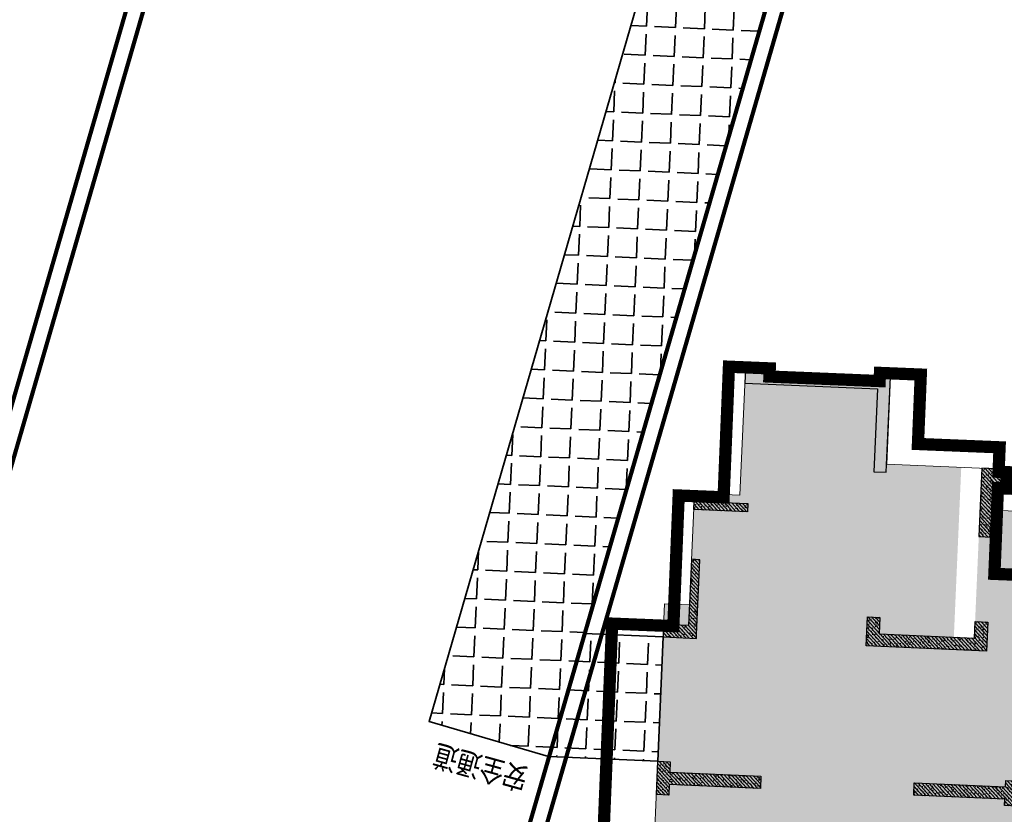
# Model space of a CAD drawing. Units: millimetres. Extents: x 922163 to 1899697872, y -2508506158 to 7170295.
# Drawn here: x 1005105 to 1028841, y 256746 to 275900 of the extents above; entities that cross this region are included whole.
import ezdxf

# ---------------------------------------------------------------- set-up
doc = ezdxf.new("R2010")
doc.units = ezdxf.units.MM
doc.header["$LTSCALE"] = 1000
doc.layers.get('0').update_dxf_attribs({"lineweight": 18})
for name, color, linetype, lineweight in [('A-Roof', 131, 'Continuous', 18), ('XR02-1号楼1F$0$GC-WAL-填充', 8, 'Continuous', 13), ('XR02-1号楼1F$0$GC-WAL-实线', 3, 'Continuous', 30), ('XR02-1号楼B1F$0$GC-WAL-填充', 8, 'Continuous', 13), ('XR02-1号楼B1F$0$GC-WAL-实线', 3, 'Continuous', 30), ('XR03-车库$0$GC-SLA-填充&边线', 8, 'Continuous', 9), ('临建', 7, 'Continuous', 18), ('塔吊', 6, 'Continuous', 18), ('文字', 6, 'Continuous', 13)]:
    doc.layers.add(name, color=color, linetype=linetype, lineweight=lineweight)
doc.styles.add('黑体', font='txt')
pattern_1 = [(87.50385, (0, 0), (-697.83723, 30.4213), [508, -190.5]), (177.50385, (0, 0), (-30.4213, -697.83723), [508, -190.5])]
pattern_2 = [(45, (0, 0), (-44.194174, 44.194174), []), (50, (0, 0), (-46.587428, 173.86665), [18.75, -206.25]), (355, (0, 0), (66.815046, 179.16768), [15, -165]), (100.4514, (14.94, -1.3), (-196.60418, 109.4157), [15.93505, -175.28553]), (46.1842, (0, 50), (-52.370235, 264.87234), [28.125, -309.375]), (96.6356, (22.23, 46.55), (-283.33025, 183.38545), [23.90257, -262.92825]), (351.1842, (0, 50), (233.66549, 243.52965), [22.5, -247.5]), (21, (25, 37.5), (43.54594, 174.65323), [18.75, -206.25]), (326, (25, 37.5), (145.29997, 124.31101), [15, -165]), (71.4514, (37.44, 29.11), (-118.90811, 191.012725), [15.93505, -175.28553]), (37.5, (0, 0), (3.039964, 83.2234635), [0.01, -163, 0.01, -167.5, 0.01, -165.625]), (7.5, (0, 0), (65.767384, 98.602928), [0.01, -95.5, 0.01, -159.25, 0.01, -63.125]), (327.5, (-55.75, 0), (133.455609, -5.638718), [0.01, -62.5, 0.01, -195, 0.01, -258.75]), (317.5, (-80.75, 0), (145.796542, 25.026246), [0.01, -81.25, 0.01, -129.5, 0.01, -183.75])]
pattern_3 = [(45, (0, 0), (-44.194174, 44.194174), []), (50, (0, 0), (-46.587428, 173.86665), [18.75, -206.25]), (355, (0, 0), (66.815046, 179.16768), [15, -165]), (100.4514, (14.94, -1.3), (-196.60418, 109.4157), [15.93505, -175.28553]), (46.1842, (0, 50), (-52.370235, 264.87234), [28.125, -309.375]), (96.6356, (22.23, 46.55), (-283.33025, 183.38545), [23.90257, -262.92825]), (351.1842, (0, 50), (233.66549, 243.52965), [22.5, -247.5]), (21, (25, 37.5), (43.54594, 174.65323), [18.75, -206.25]), (326, (25, 37.5), (145.29997, 124.31101), [15, -165]), (71.4514, (37.44, 29.11), (-118.90811, 191.012725), [15.93505, -175.28553]), (37.5, (0, 0), (3.039964, 83.2234635), [0.01, -163, 0.01, -167.5, 0.01, -165.625]), (7.5, (0, 0), (65.767384, 98.602928), [0.01, -95.5, 0.01, -159.25, 0.01, -63.125]), (327.5, (-55.75, 0), (133.455609, -5.638718), [0.01, -62.5, 0.01, -195, 0.01, -258.75]), (317.5, (-80.75, 0), (145.796542, 25.026246), [0.01, -81.25, 0.01, -129.5, 0.01, -183.75])]
pattern_4 = [(45, (0, 0), (-44.194174, 44.194174), []), (50, (0, 0), (-46.587428, 173.86665), [18.75, -206.25]), (355, (0, 0), (66.815046, 179.16768), [15, -165]), (100.4514, (14.94, -1.3), (-196.60418, 109.4157), [15.93505, -175.28553]), (46.1842, (0, 50), (-52.370235, 264.87234), [28.125, -309.375]), (96.6356, (22.23, 46.55), (-283.33025, 183.38545), [23.90257, -262.92825]), (351.1842, (0, 50), (233.66549, 243.52965), [22.5, -247.5]), (21, (25, 37.5), (43.54594, 174.65323), [18.75, -206.25]), (326, (25, 37.5), (145.29997, 124.31101), [15, -165]), (71.4514, (37.44, 29.11), (-118.90811, 191.012725), [15.93505, -175.28553]), (37.5, (0, 0), (3.039964, 83.2234635), [0.01, -163, 0.01, -167.5, 0.01, -165.625]), (7.5, (0, 0), (65.767384, 98.602928), [0.01, -95.5, 0.01, -159.25, 0.01, -63.125]), (327.5, (-55.75, 0), (133.455609, -5.638718), [0.01, -62.5, 0.01, -195, 0.01, -258.75]), (317.5, (-80.75, 0), (145.796542, 25.026246), [0.01, -81.25, 0.01, -129.5, 0.01, -183.75])]
pattern_5 = [(45, (0, 0), (-44.194174, 44.194174), []), (50, (0, 0), (-46.587428, 173.86665), [18.75, -206.25]), (355, (0, 0), (66.815046, 179.16768), [15, -165]), (100.4514, (14.94, -1.3), (-196.60418, 109.4157), [15.93505, -175.28553]), (46.1842, (0, 50), (-52.370235, 264.87234), [28.125, -309.375]), (96.6356, (22.23, 46.55), (-283.33025, 183.38545), [23.90257, -262.92825]), (351.1842, (0, 50), (233.66549, 243.52965), [22.5, -247.5]), (21, (25, 37.5), (43.54594, 174.65323), [18.75, -206.25]), (326, (25, 37.5), (145.29997, 124.31101), [15, -165]), (71.4514, (37.44, 29.11), (-118.90811, 191.012725), [15.93505, -175.28553]), (37.5, (0, 0), (3.039964, 83.2234635), [0.01, -163, 0.01, -167.5, 0.01, -165.625]), (7.5, (0, 0), (65.767384, 98.602928), [0.01, -95.5, 0.01, -159.25, 0.01, -63.125]), (327.5, (-55.75, 0), (133.455609, -5.638718), [0.01, -62.5, 0.01, -195, 0.01, -258.75]), (317.5, (-80.75, 0), (145.796542, 25.026246), [0.01, -81.25, 0.01, -129.5, 0.01, -183.75])]

# ---------------------------------------------------------------- blocks, each defined once
blk = doc.blocks.new('*X782')
at = {"layer": 'XR02-1号楼B1F$0$GC-WAL-填充', "linetype": 'Continuous'}
for p, q in [((637407, 71859), (637418, 71870)), ((637407, 71770), (637506, 71870)), ((637407, 71682), (637595, 71870)), ((637407, 71593), (637683, 71870)), ((637407, 71505), (637707, 71805)), ((637407, 71729), (637421, 71744)), ((637407, 71723), (637424, 71721)), ((637407, 71417), (637707, 71717)), ((637411, 71746), (637423, 71761)), ((637411, 71746), (637426, 71745)), ((637424, 71720), (637421, 71744)), ((637426, 71745), (637423, 71760)), ((637429, 71828), (637429, 71828)), ((637443, 71695), (637443, 71695)), ((637457, 71755), (637457, 71755)), ((637461, 71845), (637461, 71845)), ((637482, 71795), (637482, 71795)), ((637491, 71697), (637509, 71704)), ((637491, 71697), (637504, 71689)), ((637494, 71687), (637494, 71687)), ((637497, 71771), (637497, 71771)), ((637500, 71854), (637500, 71854)), ((637504, 71688), (637509, 71703)), ((637513, 71695), (637513, 71695)), ((637523, 71854), (637523, 71854)), ((637529, 71775), (637529, 71775)), ((637552, 71768), (637552, 71768)), ((637563, 71822), (637563, 71822)), ((637564, 71870), (637565, 71870)), ((637565, 71870), (637565, 71870)), ((637589, 71720), (637589, 71720)), ((637590, 71731), (637602, 71745)), ((637590, 71731), (637605, 71729)), ((637605, 71729), (637603, 71745)), ((637615, 71789), (637615, 71789)), ((637618, 71866), (637618, 71866)), ((637622, 71705), (637622, 71705)), ((637625, 71788), (637625, 71788)), ((637644, 71690), (637644, 71690)), ((637646, 71690), (637646, 71690)), ((637669, 71683), (637688, 71703)), ((637669, 71683), (637691, 71679)), ((637675, 71800), (637675, 71800)), ((637691, 71679), (637688, 71703)), ((637696, 71817), (637696, 71817)), ((637701, 71778), (637707, 71780)), ((637701, 71778), (637707, 71774)), ((637407, 71328), (637707, 71628)), ((637407, 71240), (637707, 71540)), ((637407, 71151), (637707, 71451)), ((637421, 71570), (637421, 71570)), ((637430, 71516), (637448, 71522)), ((637430, 71516), (637443, 71507)), ((637435, 71439), (637454, 71460)), ((637443, 71507), (637448, 71522)), ((637446, 71558), (637458, 71573)), ((637446, 71558), (637461, 71557)), ((637457, 71436), (637454, 71459)), ((637461, 71557), (637458, 71572)), ((637464, 71568), (637464, 71568)), ((637486, 71669), (637486, 71669)), ((637488, 71521), (637488, 71521)), ((637491, 71604), (637491, 71604)), ((637513, 71493), (637513, 71493)), ((637517, 71534), (637517, 71534)), ((637528, 71459), (637528, 71459)), ((637539, 71608), (637539, 71608)), ((637575, 71501), (637575, 71501)), ((637578, 71591), (637578, 71591)), ((637598, 71562), (637598, 71562)), ((637613, 71455), (637613, 71455)), ((637616, 71539), (637616, 71539)), ((637619, 71622), (637619, 71622)), ((637625, 71543), (637637, 71557)), ((637625, 71543), (637640, 71541)), ((637640, 71541), (637637, 71557)), ((637641, 71596), (637658, 71603)), ((637641, 71599), (637641, 71599)), ((637641, 71596), (637653, 71588)), ((637650, 71528), (637650, 71528)), ((637653, 71588), (637658, 71603)), ((637670, 71513), (637670, 71513)), ((637674, 71484), (637674, 71484)), ((637685, 71633), (637685, 71633)), ((637414, 71070), (637707, 71363)), ((637415, 71441), (637415, 71441)), ((637419, 71279), (637419, 71279)), ((637435, 71439), (637457, 71436)), ((637442, 71379), (637442, 71379)), ((637444, 71304), (637444, 71304)), ((637447, 71394), (637447, 71394)), ((637473, 71217), (637473, 71217)), ((637479, 71271), (637479, 71271)), ((637480, 71370), (637493, 71385)), ((637480, 71370), (637495, 71369)), ((637482, 71355), (637482, 71355)), ((637485, 71438), (637485, 71438)), ((637495, 71369), (637493, 71384)), ((637499, 71307), (637499, 71307)), ((637502, 71070), (637707, 71275)), ((637510, 71402), (637510, 71402)), ((637519, 71234), (637536, 71240)), ((637519, 71234), (637531, 71225)), ((637531, 71225), (637536, 71240)), ((637538, 71316), (637538, 71316)), ((637538, 71291), (637538, 71291)), ((637548, 71435), (637548, 71435)), ((637552, 71274), (637552, 71274)), ((637580, 71415), (637597, 71422)), ((637580, 71415), (637592, 71407)), ((637588, 71404), (637588, 71404)), ((637590, 71070), (637790, 71270)), ((637592, 71406), (637597, 71421)), ((637604, 71415), (637604, 71415)), ((637607, 71289), (637607, 71289)), ((637610, 71372), (637610, 71372)), ((637631, 71238), (637631, 71238)), ((637633, 71302), (637633, 71302)), ((637660, 71355), (637672, 71369)), ((637660, 71355), (637675, 71353)), ((637675, 71353), (637672, 71369)), ((637679, 71070), (637879, 71270)), ((637681, 71429), (637681, 71429)), ((637684, 71316), (637684, 71316)), ((637686, 71268), (637686, 71268)), ((637693, 71246), (637693, 71246)), ((637696, 71337), (637696, 71337)), ((637702, 71398), (637707, 71403)), ((637702, 71398), (637707, 71397)), ((637730, 71222), (637730, 71222)), ((637767, 71070), (637967, 71270)), ((637788, 71259), (637788, 71259)), ((637819, 71262), (637819, 71262)), ((637855, 71070), (638055, 71270)), ((637860, 71240), (637860, 71240)), ((637878, 71214), (637896, 71220)), ((637878, 71214), (637891, 71205)), ((637891, 71205), (637896, 71220)), ((637944, 71070), (638144, 71270)), ((637952, 71257), (637952, 71257)), ((637965, 71217), (637965, 71217)), ((637988, 71258), (637988, 71258)), ((638032, 71070), (638232, 71270)), ((638086, 71251), (638086, 71251)), ((638111, 71242), (638111, 71242)), ((638121, 71070), (638321, 71270)), ((638195, 71223), (638195, 71223)), ((638209, 71070), (638409, 71270)), ((638219, 71245), (638219, 71245)), ((638242, 71210), (638242, 71210)), ((638257, 71267), (638257, 71267)), ((638258, 71231), (638258, 71231)), ((638297, 71070), (638497, 71270)), ((638317, 71212), (638317, 71212)), ((638352, 71243), (638352, 71243)), ((638353, 71240), (638353, 71240)), ((638370, 71227), (638370, 71227)), ((638386, 71070), (638586, 71270)), ((638434, 71268), (638434, 71268)), ((638454, 71270), (638460, 71266)), ((638460, 71266), (638461, 71270)), ((638462, 71237), (638462, 71237)), ((638474, 71070), (638674, 71270)), ((638486, 71234), (638486, 71234)), ((638496, 71243), (638496, 71243)), ((638510, 71264), (638510, 71264)), ((638563, 71070), (638763, 71270)), ((638567, 71262), (638567, 71262)), ((638608, 71262), (638608, 71262)), ((638620, 71228), (638620, 71228)), ((638626, 71262), (638626, 71262)), ((638651, 71070), (638851, 71270)), ((638700, 71256), (638700, 71256)), ((638736, 71260), (638744, 71270)), ((638736, 71260), (638751, 71259)), ((638739, 71070), (638939, 71270)), ((638751, 71259), (638749, 71270)), ((638753, 71223), (638753, 71223)), ((638760, 71207), (638760, 71207)), ((638769, 71232), (638788, 71253)), ((638769, 71232), (638791, 71229)), ((638791, 71229), (638789, 71252)), ((638807, 71254), (638824, 71261)), ((638807, 71254), (638819, 71246)), ((638819, 71246), (638824, 71261)), ((638822, 71215), (638822, 71215)), ((638828, 71070), (639028, 71270)), ((638834, 71251), (638834, 71251)), ((638878, 71212), (638878, 71212)), ((638887, 71217), (638887, 71217)), ((638915, 71245), (638927, 71259)), ((638915, 71245), (638930, 71243)), ((638916, 71070), (639116, 71270)), ((638917, 71228), (638917, 71228)), ((638930, 71243), (638927, 71259)), ((638967, 71245), (638967, 71245)), ((638995, 71225), (638995, 71225)), ((639005, 71070), (639205, 71270)), ((639007, 71231), (639007, 71231)), ((639020, 71212), (639020, 71212)), ((639036, 71191), (639055, 71211)), ((639058, 71187), (639055, 71211)), ((639075, 71248), (639075, 71248)), ((639093, 71070), (639293, 71270)), ((639094, 71229), (639106, 71243)), ((639094, 71229), (639109, 71228)), ((639101, 71239), (639101, 71239)), ((639109, 71227), (639106, 71243)), ((639136, 71249), (639136, 71249)), ((639137, 71257), (639137, 71257)), ((639141, 71250), (639141, 71250)), ((639166, 71234), (639184, 71241)), ((639166, 71234), (639178, 71226)), ((639179, 71226), (639184, 71241)), ((639232, 71269), (639232, 71269)), ((639234, 71234), (639234, 71234)), ((639262, 71265), (639262, 71265)), ((639274, 71213), (639286, 71228)), ((639274, 71213), (639289, 71212)), ((639289, 71212), (639286, 71227)), ((637407, 71119), (637407, 71119)), ((637450, 71180), (637450, 71180)), ((637468, 71154), (637488, 71175)), ((637468, 71154), (637490, 71151)), ((637473, 71105), (637473, 71105)), ((637476, 71188), (637476, 71188)), ((637490, 71151), (637488, 71174)), ((637515, 71182), (637527, 71197)), ((637515, 71182), (637530, 71181)), ((637530, 71181), (637527, 71196)), ((637528, 71142), (637528, 71142)), ((637565, 71140), (637565, 71140)), ((637583, 71174), (637583, 71174)), ((637588, 71087), (637588, 71087)), ((637601, 71122), (637601, 71122)), ((637604, 71206), (637604, 71206)), ((637627, 71148), (637627, 71148)), ((637668, 71133), (637686, 71140)), ((637668, 71133), (637681, 71125)), ((637673, 71167), (637673, 71167)), ((637681, 71124), (637686, 71139)), ((637694, 71166), (637707, 71181)), ((637694, 71166), (637709, 71165)), ((637709, 71165), (637707, 71181)), ((637717, 71169), (637717, 71169)), ((637722, 71160), (637722, 71160)), ((637727, 71138), (637727, 71138)), ((637733, 71112), (637733, 71112)), ((637735, 71113), (637754, 71133)), ((637735, 71113), (637757, 71110)), ((637757, 71109), (637754, 71133)), ((637814, 71083), (637814, 71083)), ((637819, 71192), (637819, 71192)), ((637850, 71163), (637850, 71163)), ((637854, 71074), (637854, 71074)), ((637857, 71157), (637857, 71157)), ((637874, 71151), (637886, 71165)), ((637874, 71151), (637889, 71150)), ((637877, 71091), (637877, 71091)), ((637879, 71137), (637879, 71137)), ((637880, 71181), (637880, 71181)), ((637889, 71149), (637886, 71165)), ((637943, 71189), (637943, 71189)), ((637971, 71103), (637971, 71103)), ((637982, 71092), (637982, 71092)), ((637983, 71158), (637983, 71158)), ((637985, 71175), (637985, 71175)), ((638002, 71072), (638021, 71092)), ((638002, 71072), (638012, 71070)), ((638024, 71070), (638021, 71092)), ((638025, 71162), (638025, 71162)), ((638027, 71113), (638045, 71120)), ((638027, 71113), (638040, 71105)), ((638037, 71202), (638037, 71202)), ((638040, 71104), (638045, 71119)), ((638053, 71135), (638065, 71149)), ((638053, 71135), (638068, 71134)), ((638068, 71133), (638065, 71149)), ((638109, 71108), (638109, 71108)), ((638112, 71191), (638112, 71191)), ((638117, 71152), (638117, 71152)), ((638120, 71075), (638120, 71075)), ((638129, 71124), (638129, 71124)), ((638171, 71187), (638171, 71187)), ((638192, 71132), (638192, 71132)), ((638232, 71119), (638244, 71134)), ((638232, 71119), (638247, 71118)), ((638237, 71194), (638255, 71200)), ((638237, 71194), (638250, 71185)), ((638239, 71126), (638239, 71126)), ((638247, 71118), (638245, 71133)), ((638250, 71185), (638255, 71200)), ((638250, 71146), (638250, 71146)), ((638266, 71100), (638266, 71100)), ((638287, 71145), (638287, 71145)), ((638367, 71144), (638367, 71144)), ((638384, 71141), (638384, 71141)), ((638387, 71093), (638404, 71100)), ((638387, 71093), (638399, 71085)), ((638399, 71084), (638404, 71099)), ((638412, 71125), (638412, 71125)), ((638412, 71104), (638424, 71118)), ((638412, 71104), (638427, 71102)), ((638427, 71102), (638424, 71118)), ((638441, 71075), (638441, 71075)), ((638445, 71165), (638445, 71165)), ((638490, 71077), (638490, 71077)), ((638493, 71160), (638493, 71160)), ((638507, 71174), (638507, 71174)), ((638517, 71135), (638517, 71135)), ((638536, 71088), (638536, 71088)), ((638558, 71150), (638558, 71150)), ((638591, 71088), (638603, 71102)), ((638591, 71088), (638606, 71087)), ((638597, 71174), (638614, 71180)), ((638597, 71174), (638609, 71165)), ((638602, 71186), (638602, 71186)), ((638606, 71086), (638603, 71102)), ((638609, 71165), (638614, 71180)), ((638620, 71095), (638620, 71095)), ((638623, 71179), (638623, 71179)), ((638651, 71129), (638651, 71129)), ((638694, 71108), (638694, 71108)), ((638704, 71175), (638704, 71175)), ((638746, 71073), (638763, 71080)), ((638746, 71073), (638750, 71070)), ((638748, 71113), (638748, 71113)), ((638751, 71196), (638751, 71196)), ((638756, 71117), (638756, 71117)), ((638760, 71070), (638764, 71079)), ((638770, 71072), (638782, 71087)), ((638770, 71072), (638785, 71071)), ((638785, 71071), (638782, 71086)), ((638784, 71124), (638784, 71124)), ((638849, 71200), (638849, 71200)), ((638851, 71129), (638851, 71129)), ((638875, 71129), (638875, 71129)), ((638918, 71118), (638918, 71118)), ((638956, 71154), (638973, 71160)), ((638956, 71154), (638968, 71145)), ((638961, 71070), (638962, 71071)), ((638962, 71070), (638962, 71071)), ((638969, 71145), (638974, 71160)), ((638985, 71076), (638985, 71076)), ((639004, 71148), (639004, 71148)), ((639009, 71150), (639009, 71150)), ((639036, 71191), (639058, 71188)), ((639051, 71112), (639051, 71112)), ((639072, 71158), (639072, 71158)), ((639101, 71072), (639101, 71072)), ((639130, 71082), (639130, 71082)), ((639131, 71101), (639131, 71101)), ((639133, 71165), (639133, 71165)), ((639154, 71206), (639154, 71206)), ((639166, 71171), (639166, 71171)), ((639181, 71070), (639307, 71195)), ((639185, 71107), (639185, 71107)), ((639256, 71098), (639256, 71098)), ((639258, 71093), (639258, 71093)), ((639259, 71181), (639259, 71181)), ((639270, 71070), (639307, 71107)), ((639276, 71126), (639276, 71126)), ((639287, 71200), (639287, 71200)), ((639303, 71150), (639307, 71154)), ((639303, 71150), (639307, 71149))]:
    blk.add_line(p, q, dxfattribs=at)
blk = doc.blocks.new('XR02-1号楼B1F')
at = {"layer": 'XR02-1号楼B1F$0$GC-WAL-填充'}
h = blk.add_hatch(dxfattribs=at)
h.set_pattern_fill('钢筋混凝土', color=256, style=0, pattern_type=0)
h.set_pattern_definition(pattern_2)
h.paths.add_polyline_path([(633857, 71570), (633607, 71570), (633607, 71870), (634407, 71870), (634407, 71570), (634157, 71570), (634157, 69370), (633857, 69370)], flags=0)
h = blk.add_hatch(dxfattribs=at)
h.set_pattern_fill('钢筋混凝土', color=256, style=0, pattern_type=0)
h.set_pattern_definition(pattern_3)
h.paths.add_polyline_path([(640707, 69970), (640507, 69970), (640507, 71270), (640907, 71270), (640907, 70570), (640707, 70570)], flags=0)
h = blk.add_hatch(dxfattribs=at)
h.set_pattern_fill('钢筋混凝土', color=256, style=0, pattern_type=0)
h.set_pattern_definition(pattern_3)
h.paths.add_polyline_path([(643607, 70170), (643607, 66970), (641607, 66970), (641607, 66670), (643907, 66670), (643907, 69770), (644107, 69770), (644107, 70170)], flags=0)
h = blk.add_hatch(dxfattribs=at)
h.set_pattern_fill('钢筋混凝土', color=256, style=0, pattern_type=0)
h.set_pattern_definition(pattern_3)
h.paths.add_polyline_path([(637707, 64370), (638107, 64370), (638107, 64070), (637407, 64070), (637407, 66970), (638107, 66970), (638107, 66670), (637707, 66670)], flags=0)
h = blk.add_hatch(dxfattribs=at)
h.set_pattern_fill('钢筋混凝土', color=256, style=0, pattern_type=0)
h.set_pattern_definition(pattern_2)
h.paths.add_polyline_path([(634157, 63470), (634307, 63470), (634307, 63170), (633707, 63170), (633707, 63470), (633857, 63470), (633857, 65670), (634157, 65670)], flags=0)
h = blk.add_hatch(dxfattribs=at)
h.set_pattern_fill('钢筋混凝土', color=256, style=0, pattern_type=0)
h.set_pattern_definition(pattern_3)
h.paths.add_polyline_path([(641407, 64070), (641407, 63870), (641807, 63870), (641807, 64375), (640157, 64375), (640157, 64070)], flags=0)
at = {"layer": 'XR02-1号楼B1F$0$GC-WAL-实线'}
for points in [[(633857, 71570), (633607, 71570), (633607, 71870), (634407, 71870), (634407, 71570), (634157, 71570), (634157, 69370), (633857, 69370)], [(640707, 69970), (640507, 69970), (640507, 71270), (640907, 71270), (640907, 70570), (640707, 70570)], [(637707, 64370), (638107, 64370), (638107, 64070), (637407, 64070), (637407, 66970), (638107, 66970), (638107, 66670), (637707, 66670)], [(634157, 63470), (634307, 63470), (634307, 63170), (633707, 63170), (633707, 63470), (633857, 63470), (633857, 65670), (634157, 65670)], [(641407, 64070), (641407, 63870), (641807, 63870), (641807, 64375), (640157, 64375), (640157, 64070)]]:
    blk.add_lwpolyline(points, close=True, dxfattribs=at)
for points in [[(637707, 71270), (637707, 71870), (637407, 71870), (637407, 71070), (637507, 71070), (639307, 71070), (639307, 71270), (637707, 71270)], [(643607, 70170), (643607, 66970), (641607, 66970), (641607, 66670), (643907, 66670), (643907, 69770), (644107, 69770), (644107, 70170), (643607, 70170)]]:
    blk.add_lwpolyline(points, dxfattribs=at)
at = {"layer": 'XR02-1号楼B1F$0$GC-WAL-填充'}
blk.add_blockref('*X782', (0, 0), dxfattribs=at)
blk = doc.blocks.new('*X790')
at = {"layer": 'XR02-1号楼1F$0$GC-WAL-填充', "linetype": 'Continuous'}
for p, q in [((637407, 71859), (637418, 71870)), ((637407, 71770), (637506, 71870)), ((637407, 71682), (637595, 71870)), ((637407, 71593), (637683, 71870)), ((637407, 71505), (637707, 71805)), ((637407, 71729), (637421, 71744)), ((637407, 71723), (637424, 71721)), ((637407, 71417), (637707, 71717)), ((637411, 71746), (637423, 71761)), ((637411, 71746), (637426, 71745)), ((637424, 71720), (637421, 71744)), ((637426, 71745), (637423, 71760)), ((637429, 71828), (637429, 71828)), ((637443, 71695), (637443, 71695)), ((637457, 71755), (637457, 71755)), ((637461, 71845), (637461, 71845)), ((637482, 71795), (637482, 71795)), ((637491, 71697), (637509, 71704)), ((637491, 71697), (637504, 71689)), ((637494, 71687), (637494, 71687)), ((637497, 71771), (637497, 71771)), ((637500, 71854), (637500, 71854)), ((637504, 71688), (637509, 71703)), ((637513, 71695), (637513, 71695)), ((637523, 71854), (637523, 71854)), ((637529, 71775), (637529, 71775)), ((637552, 71768), (637552, 71768)), ((637563, 71822), (637563, 71822)), ((637564, 71870), (637565, 71870)), ((637565, 71870), (637565, 71870)), ((637589, 71720), (637589, 71720)), ((637590, 71731), (637602, 71745)), ((637590, 71731), (637605, 71729)), ((637605, 71729), (637603, 71745)), ((637615, 71789), (637615, 71789)), ((637618, 71866), (637618, 71866)), ((637622, 71705), (637622, 71705)), ((637625, 71788), (637625, 71788)), ((637644, 71690), (637644, 71690)), ((637646, 71690), (637646, 71690)), ((637669, 71683), (637688, 71703)), ((637669, 71683), (637691, 71679)), ((637675, 71800), (637675, 71800)), ((637691, 71679), (637688, 71703)), ((637696, 71817), (637696, 71817)), ((637701, 71778), (637707, 71780)), ((637701, 71778), (637707, 71774)), ((637407, 71328), (637707, 71628)), ((637407, 71240), (637707, 71540)), ((637407, 71151), (637707, 71451)), ((637421, 71570), (637421, 71570)), ((637430, 71516), (637448, 71522)), ((637430, 71516), (637443, 71507)), ((637435, 71439), (637454, 71460)), ((637443, 71507), (637448, 71522)), ((637446, 71558), (637458, 71573)), ((637446, 71558), (637461, 71557)), ((637457, 71436), (637454, 71459)), ((637461, 71557), (637458, 71572)), ((637464, 71568), (637464, 71568)), ((637486, 71669), (637486, 71669)), ((637488, 71521), (637488, 71521)), ((637491, 71604), (637491, 71604)), ((637513, 71493), (637513, 71493)), ((637517, 71534), (637517, 71534)), ((637528, 71459), (637528, 71459)), ((637539, 71608), (637539, 71608)), ((637575, 71501), (637575, 71501)), ((637578, 71591), (637578, 71591)), ((637598, 71562), (637598, 71562)), ((637613, 71455), (637613, 71455)), ((637616, 71539), (637616, 71539)), ((637619, 71622), (637619, 71622)), ((637625, 71543), (637637, 71557)), ((637625, 71543), (637640, 71541)), ((637640, 71541), (637637, 71557)), ((637641, 71596), (637658, 71603)), ((637641, 71599), (637641, 71599)), ((637641, 71596), (637653, 71588)), ((637650, 71528), (637650, 71528)), ((637653, 71588), (637658, 71603)), ((637670, 71513), (637670, 71513)), ((637674, 71484), (637674, 71484)), ((637685, 71633), (637685, 71633)), ((637414, 71070), (637707, 71363)), ((637415, 71441), (637415, 71441)), ((637419, 71279), (637419, 71279)), ((637435, 71439), (637457, 71436)), ((637442, 71379), (637442, 71379)), ((637444, 71304), (637444, 71304)), ((637447, 71394), (637447, 71394)), ((637473, 71217), (637473, 71217)), ((637479, 71271), (637479, 71271)), ((637480, 71370), (637493, 71385)), ((637480, 71370), (637495, 71369)), ((637482, 71355), (637482, 71355)), ((637485, 71438), (637485, 71438)), ((637495, 71369), (637493, 71384)), ((637499, 71307), (637499, 71307)), ((637502, 71070), (637707, 71275)), ((637510, 71402), (637510, 71402)), ((637519, 71234), (637536, 71240)), ((637519, 71234), (637531, 71225)), ((637531, 71225), (637536, 71240)), ((637538, 71316), (637538, 71316)), ((637538, 71291), (637538, 71291)), ((637548, 71435), (637548, 71435)), ((637552, 71274), (637552, 71274)), ((637580, 71415), (637597, 71422)), ((637580, 71415), (637592, 71407)), ((637588, 71404), (637588, 71404)), ((637590, 71070), (637790, 71270)), ((637592, 71406), (637597, 71421)), ((637604, 71415), (637604, 71415)), ((637607, 71289), (637607, 71289)), ((637610, 71372), (637610, 71372)), ((637631, 71238), (637631, 71238)), ((637633, 71302), (637633, 71302)), ((637660, 71355), (637672, 71369)), ((637660, 71355), (637675, 71353)), ((637675, 71353), (637672, 71369)), ((637679, 71070), (637879, 71270)), ((637681, 71429), (637681, 71429)), ((637684, 71316), (637684, 71316)), ((637686, 71268), (637686, 71268)), ((637693, 71246), (637693, 71246)), ((637696, 71337), (637696, 71337)), ((637702, 71398), (637707, 71403)), ((637702, 71398), (637707, 71397)), ((637730, 71222), (637730, 71222)), ((637767, 71070), (637967, 71270)), ((637788, 71259), (637788, 71259)), ((637819, 71262), (637819, 71262)), ((637855, 71070), (638055, 71270)), ((637860, 71240), (637860, 71240)), ((637878, 71214), (637896, 71220)), ((637878, 71214), (637891, 71205)), ((637891, 71205), (637896, 71220)), ((637944, 71070), (638144, 71270)), ((637952, 71257), (637952, 71257)), ((637965, 71217), (637965, 71217)), ((637988, 71258), (637988, 71258)), ((638032, 71070), (638232, 71270)), ((638086, 71251), (638086, 71251)), ((638111, 71242), (638111, 71242)), ((638121, 71070), (638321, 71270)), ((638195, 71223), (638195, 71223)), ((638209, 71070), (638409, 71270)), ((638219, 71245), (638219, 71245)), ((638242, 71210), (638242, 71210)), ((638257, 71267), (638257, 71267)), ((638258, 71231), (638258, 71231)), ((638297, 71070), (638497, 71270)), ((638317, 71212), (638317, 71212)), ((638352, 71243), (638352, 71243)), ((638353, 71240), (638353, 71240)), ((638370, 71227), (638370, 71227)), ((638386, 71070), (638586, 71270)), ((638434, 71268), (638434, 71268)), ((638454, 71270), (638460, 71266)), ((638460, 71266), (638461, 71270)), ((638462, 71237), (638462, 71237)), ((638474, 71070), (638674, 71270)), ((638486, 71234), (638486, 71234)), ((638496, 71243), (638496, 71243)), ((638510, 71264), (638510, 71264)), ((638563, 71070), (638763, 71270)), ((638567, 71262), (638567, 71262)), ((638608, 71262), (638608, 71262)), ((638620, 71228), (638620, 71228)), ((638626, 71262), (638626, 71262)), ((638651, 71070), (638851, 71270)), ((638700, 71256), (638700, 71256)), ((638736, 71260), (638744, 71270)), ((638736, 71260), (638751, 71259)), ((638739, 71070), (638939, 71270)), ((638751, 71259), (638749, 71270)), ((638753, 71223), (638753, 71223)), ((638760, 71207), (638760, 71207)), ((638769, 71232), (638788, 71253)), ((638769, 71232), (638791, 71229)), ((638791, 71229), (638789, 71252)), ((638807, 71254), (638824, 71261)), ((638807, 71254), (638819, 71246)), ((638819, 71246), (638824, 71261)), ((638822, 71215), (638822, 71215)), ((638828, 71070), (639028, 71270)), ((638834, 71251), (638834, 71251)), ((638878, 71212), (638878, 71212)), ((638887, 71217), (638887, 71217)), ((638915, 71245), (638927, 71259)), ((638915, 71245), (638930, 71243)), ((638916, 71070), (639116, 71270)), ((638917, 71228), (638917, 71228)), ((638930, 71243), (638927, 71259)), ((638967, 71245), (638967, 71245)), ((638995, 71225), (638995, 71225)), ((639005, 71070), (639205, 71270)), ((639007, 71231), (639007, 71231)), ((639020, 71212), (639020, 71212)), ((639036, 71191), (639055, 71211)), ((639058, 71187), (639055, 71211)), ((639075, 71248), (639075, 71248)), ((639093, 71070), (639293, 71270)), ((639094, 71229), (639106, 71243)), ((639094, 71229), (639109, 71228)), ((639101, 71239), (639101, 71239)), ((639109, 71227), (639106, 71243)), ((639136, 71249), (639136, 71249)), ((639137, 71257), (639137, 71257)), ((639141, 71250), (639141, 71250)), ((639166, 71234), (639184, 71241)), ((639166, 71234), (639178, 71226)), ((639179, 71226), (639184, 71241)), ((639232, 71269), (639232, 71269)), ((639234, 71234), (639234, 71234)), ((639262, 71265), (639262, 71265)), ((639274, 71213), (639286, 71228)), ((639274, 71213), (639289, 71212)), ((639289, 71212), (639286, 71227)), ((637407, 71119), (637407, 71119)), ((637450, 71180), (637450, 71180)), ((637468, 71154), (637488, 71175)), ((637468, 71154), (637490, 71151)), ((637473, 71105), (637473, 71105)), ((637476, 71188), (637476, 71188)), ((637490, 71151), (637488, 71174)), ((637515, 71182), (637527, 71197)), ((637515, 71182), (637530, 71181)), ((637530, 71181), (637527, 71196)), ((637528, 71142), (637528, 71142)), ((637565, 71140), (637565, 71140)), ((637583, 71174), (637583, 71174)), ((637588, 71087), (637588, 71087)), ((637601, 71122), (637601, 71122)), ((637604, 71206), (637604, 71206)), ((637627, 71148), (637627, 71148)), ((637668, 71133), (637686, 71140)), ((637668, 71133), (637681, 71125)), ((637673, 71167), (637673, 71167)), ((637681, 71124), (637686, 71139)), ((637694, 71166), (637707, 71181)), ((637694, 71166), (637709, 71165)), ((637709, 71165), (637707, 71181)), ((637717, 71169), (637717, 71169)), ((637722, 71160), (637722, 71160)), ((637727, 71138), (637727, 71138)), ((637733, 71112), (637733, 71112)), ((637735, 71113), (637754, 71133)), ((637735, 71113), (637757, 71110)), ((637757, 71109), (637754, 71133)), ((637814, 71083), (637814, 71083)), ((637819, 71192), (637819, 71192)), ((637850, 71163), (637850, 71163)), ((637854, 71074), (637854, 71074)), ((637857, 71157), (637857, 71157)), ((637874, 71151), (637886, 71165)), ((637874, 71151), (637889, 71150)), ((637877, 71091), (637877, 71091)), ((637879, 71137), (637879, 71137)), ((637880, 71181), (637880, 71181)), ((637889, 71149), (637886, 71165)), ((637943, 71189), (637943, 71189)), ((637971, 71103), (637971, 71103)), ((637982, 71092), (637982, 71092)), ((637983, 71158), (637983, 71158)), ((637985, 71175), (637985, 71175)), ((638002, 71072), (638021, 71092)), ((638002, 71072), (638012, 71070)), ((638024, 71070), (638021, 71092)), ((638025, 71162), (638025, 71162)), ((638027, 71113), (638045, 71120)), ((638027, 71113), (638040, 71105)), ((638037, 71202), (638037, 71202)), ((638040, 71104), (638045, 71119)), ((638053, 71135), (638065, 71149)), ((638053, 71135), (638068, 71134)), ((638068, 71133), (638065, 71149)), ((638109, 71108), (638109, 71108)), ((638112, 71191), (638112, 71191)), ((638117, 71152), (638117, 71152)), ((638120, 71075), (638120, 71075)), ((638129, 71124), (638129, 71124)), ((638171, 71187), (638171, 71187)), ((638192, 71132), (638192, 71132)), ((638232, 71119), (638244, 71134)), ((638232, 71119), (638247, 71118)), ((638237, 71194), (638255, 71200)), ((638237, 71194), (638250, 71185)), ((638239, 71126), (638239, 71126)), ((638247, 71118), (638245, 71133)), ((638250, 71185), (638255, 71200)), ((638250, 71146), (638250, 71146)), ((638266, 71100), (638266, 71100)), ((638287, 71145), (638287, 71145)), ((638367, 71144), (638367, 71144)), ((638384, 71141), (638384, 71141)), ((638387, 71093), (638404, 71100)), ((638387, 71093), (638399, 71085)), ((638399, 71084), (638404, 71099)), ((638412, 71125), (638412, 71125)), ((638412, 71104), (638424, 71118)), ((638412, 71104), (638427, 71102)), ((638427, 71102), (638424, 71118)), ((638441, 71075), (638441, 71075)), ((638445, 71165), (638445, 71165)), ((638490, 71077), (638490, 71077)), ((638493, 71160), (638493, 71160)), ((638507, 71174), (638507, 71174)), ((638517, 71135), (638517, 71135)), ((638536, 71088), (638536, 71088)), ((638558, 71150), (638558, 71150)), ((638591, 71088), (638603, 71102)), ((638591, 71088), (638606, 71087)), ((638597, 71174), (638614, 71180)), ((638597, 71174), (638609, 71165)), ((638602, 71186), (638602, 71186)), ((638606, 71086), (638603, 71102)), ((638609, 71165), (638614, 71180)), ((638620, 71095), (638620, 71095)), ((638623, 71179), (638623, 71179)), ((638651, 71129), (638651, 71129)), ((638694, 71108), (638694, 71108)), ((638704, 71175), (638704, 71175)), ((638746, 71073), (638763, 71080)), ((638746, 71073), (638750, 71070)), ((638748, 71113), (638748, 71113)), ((638751, 71196), (638751, 71196)), ((638756, 71117), (638756, 71117)), ((638760, 71070), (638764, 71079)), ((638770, 71072), (638782, 71087)), ((638770, 71072), (638785, 71071)), ((638785, 71071), (638782, 71086)), ((638784, 71124), (638784, 71124)), ((638849, 71200), (638849, 71200)), ((638851, 71129), (638851, 71129)), ((638875, 71129), (638875, 71129)), ((638918, 71118), (638918, 71118)), ((638956, 71154), (638973, 71160)), ((638956, 71154), (638968, 71145)), ((638961, 71070), (638962, 71071)), ((638962, 71070), (638962, 71071)), ((638969, 71145), (638974, 71160)), ((638985, 71076), (638985, 71076)), ((639004, 71148), (639004, 71148)), ((639009, 71150), (639009, 71150)), ((639036, 71191), (639058, 71188)), ((639051, 71112), (639051, 71112)), ((639072, 71158), (639072, 71158)), ((639101, 71072), (639101, 71072)), ((639130, 71082), (639130, 71082)), ((639131, 71101), (639131, 71101)), ((639133, 71165), (639133, 71165)), ((639154, 71206), (639154, 71206)), ((639166, 71171), (639166, 71171)), ((639181, 71070), (639307, 71195)), ((639185, 71107), (639185, 71107)), ((639256, 71098), (639256, 71098)), ((639258, 71093), (639258, 71093)), ((639259, 71181), (639259, 71181)), ((639270, 71070), (639307, 71107)), ((639276, 71126), (639276, 71126)), ((639287, 71200), (639287, 71200)), ((639303, 71150), (639307, 71154)), ((639303, 71150), (639307, 71149))]:
    blk.add_line(p, q, dxfattribs=at)
blk = doc.blocks.new('XR02-1号楼1F')
at = {"layer": 'XR02-1号楼1F$0$GC-WAL-填充'}
h = blk.add_hatch(dxfattribs=at)
h.set_pattern_fill('钢筋混凝土', color=256, style=0, pattern_type=0)
h.set_pattern_definition(pattern_4)
h.paths.add_polyline_path([(633857, 71570), (633607, 71570), (633607, 71870), (634407, 71870), (634407, 71570), (634157, 71570), (634157, 69370), (633857, 69370)], flags=0)
h = blk.add_hatch(dxfattribs=at)
h.set_pattern_fill('钢筋混凝土', color=256, style=0, pattern_type=0)
h.set_pattern_definition(pattern_5)
h.paths.add_polyline_path([(640707, 69970), (640507, 69970), (640507, 71270), (640907, 71270), (640907, 70570), (640707, 70570)], flags=0)
h = blk.add_hatch(dxfattribs=at)
h.set_pattern_fill('钢筋混凝土', color=256, style=0, pattern_type=0)
h.set_pattern_definition(pattern_5)
h.paths.add_polyline_path([(643607, 70170), (643607, 66970), (641607, 66970), (641607, 66670), (643907, 66670), (643907, 69770), (644107, 69770), (644107, 70170)], flags=0)
h = blk.add_hatch(dxfattribs=at)
h.set_pattern_fill('钢筋混凝土', color=256, style=0, pattern_type=0)
h.set_pattern_definition(pattern_5)
h.paths.add_polyline_path([(637707, 64370), (638107, 64370), (638107, 64070), (637407, 64070), (637407, 66970), (638107, 66970), (638107, 66670), (637707, 66670)], flags=0)
h = blk.add_hatch(dxfattribs=at)
h.set_pattern_fill('钢筋混凝土', color=256, style=0, pattern_type=0)
h.set_pattern_definition(pattern_4)
h.paths.add_polyline_path([(634157, 63470), (634307, 63470), (634307, 63170), (633707, 63170), (633707, 63470), (633857, 63470), (633857, 65670), (634157, 65670)], flags=0)
h = blk.add_hatch(dxfattribs=at)
h.set_pattern_fill('钢筋混凝土', color=256, style=0, pattern_type=0)
h.set_pattern_definition(pattern_5)
h.paths.add_polyline_path([(641407, 64070), (641407, 63870), (641807, 63870), (641807, 64375), (640157, 64375), (640157, 64070)], flags=0)
at = {"layer": 'XR02-1号楼1F$0$GC-WAL-实线'}
for points in [[(633857, 71570), (633607, 71570), (633607, 71870), (634407, 71870), (634407, 71570), (634157, 71570), (634157, 69370), (633857, 69370)], [(640707, 69970), (640507, 69970), (640507, 71270), (640907, 71270), (640907, 70570), (640707, 70570)], [(637707, 64370), (638107, 64370), (638107, 64070), (637407, 64070), (637407, 66970), (638107, 66970), (638107, 66670), (637707, 66670)], [(634157, 63470), (634307, 63470), (634307, 63170), (633707, 63170), (633707, 63470), (633857, 63470), (633857, 65670), (634157, 65670)], [(641407, 64070), (641407, 63870), (641807, 63870), (641807, 64375), (640157, 64375), (640157, 64070)]]:
    blk.add_lwpolyline(points, close=True, dxfattribs=at)
for points in [[(637707, 71270), (637707, 71870), (637407, 71870), (637407, 71070), (637507, 71070), (639307, 71070), (639307, 71270), (637707, 71270)], [(643607, 70170), (643607, 66970), (641607, 66970), (641607, 66670), (643907, 66670), (643907, 69770), (644107, 69770), (644107, 70170), (643607, 70170)]]:
    blk.add_lwpolyline(points, dxfattribs=at)
at = {"layer": 'XR02-1号楼1F$0$GC-WAL-填充'}
blk.add_blockref('*X790', (0, 0), dxfattribs=at)
blk = doc.blocks.new('塔吊60')
at = {"ltscale": 50}
blk.add_arc((0, 0), 60, 189.82266, 189.81266, dxfattribs=at)

msp = doc.modelspace()

# ---------------------------------------------------------------- hatches: boundary and pattern name
at = {"layer": 'XR03-车库$0$GC-SLA-填充&边线'}
h = msp.add_hatch(dxfattribs=at)
h.set_pattern_fill('DOTS', color=256, scale=200, angle=87.50385, style=0)
h.paths.add_polyline_path([(1050432.0365, 249210.14333), (1049532.89046, 249249.3404), (1050151.33304, 263435.86675), (1051050.47908, 263396.66968), (1051224.68829, 267392.87426), (1050825.0718, 267410.29496), (1050816.35737, 267210.48496), (1045621.36471, 267437.11767), (1045529.89815, 265338.94674), (1042632.58322, 265465.2513), (1042615.1623, 265065.63072), (1042715.06741, 265061.27549), (1042553.92392, 261364.78619), (1041055.3472, 261430.11463), (1041064.05766, 261629.92483), (1039465.57582, 261699.6085), (1039678.98206, 266594.95913), (1039928.74485, 266584.07105), (1039946.16431, 266983.69158), (1039696.40298, 266994.57959), (1040040.4661, 274887.08366), (1032647.4876, 275209.37064), (1032231.56319, 265668.43217), (1031632.1325, 265694.56354), (1031555.91599, 263946.22403), (1028558.76254, 264076.88092), (1028584.89392, 264676.31164), (1028784.70415, 264667.60118), (1028802.12507, 265067.22164), (1026004.78185, 265189.16809), (1026096.24173, 267287.17639), (1022999.18315, 267422.1885), (1023007.89356, 267621.99778), (1022608.27312, 267639.4187), (1022468.90578, 264442.45506), (1021369.9495, 264490.36258), (1021252.358, 261792.9245), (1020652.92762, 261819.05593), (1020287.08834, 253427.02611), (1020886.51903, 253400.89473), (1020768.92784, 250703.4567), (1021867.88412, 250655.54918), (1021728.51678, 247458.5855), (1022128.13722, 247441.16458), (1022136.84768, 247640.97484), (1025233.90626, 247505.96275), (1025325.36606, 249603.9701), (1030920.05249, 249360.07727), (1030900.45396, 248910.50424), (1031499.88465, 248884.37287), (1031083.96024, 239343.4344), (1038476.93874, 239021.14749), (1038494.33763, 239420.26256), (1038744.09845, 239409.37457), (1038752.83149, 239609.70294), (1038502.92834, 239620.73862), (1038829.71232, 247113.46173), (1039079.47511, 247102.57365), (1039096.89603, 247502.19411), (1038847.13324, 247513.08219), (1039047.47379, 252108.71747), (1039147.37895, 252104.36224), (1039164.79987, 252503.98271), (1042161.95327, 252373.32583), (1041983.38886, 248277.21604), (1041883.48375, 248281.57127), (1041866.06283, 247881.95081), (1044763.31127, 247755.64902), (1044671.85145, 245657.64171), (1049866.91736, 245431.1699), (1049858.2069, 245231.35967), (1050257.88823, 245213.9361)], flags=0)
h.paths.add_polyline_path([(1046183.49299, 245892.01063), (1046205.26913, 246391.5362), (1045006.40778, 246443.79895), (1044984.63163, 245944.27338)], flags=0)
h.paths.add_polyline_path([(1047771.30164, 266242.30506), (1047806.13827, 267041.42649), (1045907.94106, 267124.17585), (1045873.10443, 266325.05442)], flags=0)
h.paths.add_polyline_path([(1034700.08663, 258003.64957), (1034795.90167, 260201.5621), (1032597.98915, 260297.37714), (1032502.1741, 258099.46462)], flags=0)
h.paths.add_polyline_path([(1036897.99915, 257907.83452), (1036993.81942, 260105.86673), (1034995.71712, 260192.97132), (1034899.89685, 257994.93911)], flags=0)
h.paths.add_polyline_path([(1039095.91384, 257812.06894), (1039191.72673, 260009.93213), (1037193.62443, 260097.03672), (1037097.81154, 257899.17353)], flags=0)
h.paths.add_polyline_path([(1038860.7293, 252417.1434), (1038969.61003, 254914.77114), (1037271.22307, 254988.81004), (1037162.34234, 252491.1823)], flags=0)
h.paths.add_polyline_path([(1028622.61337, 249460.23111), (1028122.70932, 249482.02375), (1028140.13023, 249881.64415), (1027940.38094, 249890.35195), (1027964.33198, 250439.76776), (1028663.98533, 250409.26731)], flags=0)
h.paths.add_polyline_path([(1042461.72959, 252360.25748), (1043161.38294, 252329.75703), (1042978.46332, 248133.74211), (1042278.80995, 248164.24256)], flags=0)
h.paths.add_polyline_path([(1043731.918, 265417.32727), (1043535.93532, 260921.65784), (1042841.27723, 260951.94053), (1043037.25991, 265447.60996)], flags=0)
h.paths.add_polyline_path([(1031897.05314, 264881.93674), (1031918.84313, 265381.77985), (1032518.27382, 265355.64848), (1032496.48383, 264855.80536)], flags=0)
h.paths.add_polyline_path([(1030357.05465, 263998.48678), (1031056.70799, 263967.98634), (1030973.95863, 262069.78915), (1030274.30529, 262100.2896)], flags=0)
h.paths.add_polyline_path([(1028297.60427, 265089.21555), (1028119.03987, 260993.10591), (1027624.19201, 261014.67814), (1027802.75641, 265110.78778)], flags=0)
h.paths.add_polyline_path([(1029856.20327, 252509.3987), (1031055.06459, 252457.13595), (1030920.05252, 249360.07729), (1029721.19121, 249412.34004)], flags=0)
at = {"layer": '临建', "lineweight": 35}
h = msp.add_hatch(dxfattribs=at)
h.set_pattern_fill('ANGLE', color=5, scale=100, angle=87.503847815, style=0)
h.set_pattern_definition(pattern_1)
edge = h.paths.add_edge_path(flags=0)
edge.add_line((1017852.08309, 258137.44575), (1014972.76585, 258979.78312))
edge.add_line((1014972.76585, 258979.78312), (1022360.99266, 284460.18299))
edge.add_line((1022360.99266, 284460.18299), (1025251.64865, 283614.52849))
edge.add_line((1025253.31539, 283620.22583), (1018713.35644, 261102.84913))
edge.add_line((1018713.35644, 261102.84913), (1020618.08582, 261019.81501))
edge.add_line((1020618.08582, 261019.81501), (1020487.4289, 258022.66156))
edge.add_line((1020487.4289, 258022.66156), (1017867.59262, 258136.8698))
edge.add_line((1017867.59262, 258136.8698), (1017853.13536, 258141.06878))
edge.add_line((1017853.13536, 258141.06878), (1017852.08309, 258137.44575))
h = msp.add_hatch(dxfattribs=at)
h.set_pattern_fill('ANGLE', color=5, scale=100, angle=87.503847815, style=0)
h.set_pattern_definition(pattern_1)
edge = h.paths.add_edge_path(flags=0)
edge.add_line((1017852.08309, 258137.44575), (1014972.76585, 258979.78312))
edge.add_line((1014972.76585, 258979.78312), (1022360.99266, 284460.18299))
edge.add_line((1022360.99266, 284460.18299), (1025251.64865, 283614.52849))
edge.add_line((1025253.31539, 283620.22583), (1018713.35644, 261102.84913))
edge.add_line((1018713.35644, 261102.84913), (1020618.08582, 261019.81501))
edge.add_line((1020618.08582, 261019.81501), (1020487.4289, 258022.66156))
edge.add_line((1020487.4289, 258022.66156), (1017867.59262, 258136.8698))
edge.add_line((1017867.59262, 258136.8698), (1017853.13536, 258141.06878))
edge.add_line((1017853.13536, 258141.06878), (1017852.08309, 258137.44575))

# ---------------------------------------------------------------- linework, layer by layer
at = {"linetype": 'Continuous'}
for points in [[(1025789.83693, 238019.77543, 99.99999, 99.99999, 0), (1019332.8927, 236466.53452, 99.99999, 99.99999, 0), (1013787.36187, 242621.69273, 99.99999, 99.99999, 0), (1025769.60792, 283964.67993, 99.99999, 99.99999, 0), (1021447.47538, 285217.34354, 99.99999, 99.99999, 0), (1022004.21476, 287138.29134, 99.99999, 99.99999, 0), (1017201.84527, 288530.13979, 99.99999, 99.99999, 0), (1016645.10589, 286609.19199, 99.99999, 99.99999, 0), (1014108.08963, 287344.48364, 99.99999, 99.99999, 0), (1010318.98908, 285258.21428, 99.99999, 99.99999, 0), (996834.03951, 238730.36841, 99.99999, 99.99999, 0), (1011352.466, 222615.91253, 99.99999, 99.99999, 0), (1032391.02042, 227676.81166, 99.99999, 99.99999, 0), (1030540.1474, 235371.0359, 99.99999, 99.99999, 0)], [(1025789.83693, 238019.77543, 99.99999, 99.99999, 0), (1019332.8927, 236466.53452, 99.99999, 99.99999, 0), (1013787.36187, 242621.69273, 99.99999, 99.99999, 0), (1025769.60792, 283964.67993, 99.99999, 99.99999, 0), (1021447.47538, 285217.34354, 99.99999, 99.99999, 0), (1022004.21476, 287138.29134, 99.99999, 99.99999, 0), (1017201.84527, 288530.13979, 99.99999, 99.99999, 0), (1016645.10589, 286609.19199, 99.99999, 99.99999, 0), (1014108.08963, 287344.48364, 99.99999, 99.99999, 0), (1010318.98908, 285258.21428, 99.99999, 99.99999, 0), (996834.03951, 238730.36841, 99.99999, 99.99999, 0), (1011352.466, 222615.91253, 99.99999, 99.99999, 0), (1032391.02042, 227676.81166, 99.99999, 99.99999, 0), (1030540.1474, 235371.0359, 99.99999, 99.99999, 0)], [(1031894.82448, 227966.40733, 99.99999, 99.99999, 0), (1030010.17217, 234916.50415, 99.99999, 99.99999, 0), (1025494.48367, 237537.31674, 99.99999, 99.99999, 0), (1019195.03282, 236021.96142, 99.99999, 99.99999, 0), (1013341.2218, 242519.28946, 99.99999, 99.99999, 0), (1025274.07048, 283691.83825, 99.99999, 99.99999, 0), (1020951.93794, 284944.50186, 99.99999, 99.99999, 0), (1021508.67733, 286865.44965, 99.99999, 99.99999, 0), (1017474.68696, 288034.60235, 99.99999, 99.99999, 0), (1016917.94757, 286113.65456, 99.99999, 99.99999, 0), (1014155.87828, 286914.17228, 99.99999, 99.99999, 0), (1010657.05684, 284987.72988, 99.99999, 99.99999, 0), (997280.17958, 238832.77168, 99.99999, 99.99999, 0), (1011490.32588, 223060.48562, 99.99999, 99.99999, 0)], [(1031894.82448, 227966.40733, 99.99999, 99.99999, 0), (1030010.17217, 234916.50415, 99.99999, 99.99999, 0), (1025494.48367, 237537.31674, 99.99999, 99.99999, 0), (1019195.03282, 236021.96142, 99.99999, 99.99999, 0), (1013341.2218, 242519.28946, 99.99999, 99.99999, 0), (1025274.07048, 283691.83825, 99.99999, 99.99999, 0), (1020951.93794, 284944.50186, 99.99999, 99.99999, 0), (1021508.67733, 286865.44965, 99.99999, 99.99999, 0), (1017474.68696, 288034.60235, 99.99999, 99.99999, 0), (1016917.94757, 286113.65456, 99.99999, 99.99999, 0), (1014155.87828, 286914.17228, 99.99999, 99.99999, 0), (1010657.05684, 284987.72988, 99.99999, 99.99999, 0), (997280.17958, 238832.77168, 99.99999, 99.99999, 0), (1011490.32588, 223060.48562, 99.99999, 99.99999, 0)]]:
    msp.add_lwpolyline(points, format="xyseb", close=True, dxfattribs=at)
at = {"layer": 'A-Roof', "color": 7}
msp.add_lwpolyline([(1030373.13395, 262468.81941, 295.44455, 295.44455, 0), (1028601.9535, 262541.40852, 295.44455, 295.44455, 0), (1028686.6408, 264607.78569, 295.44455, 295.44455, 0), (1028883.43862, 264599.72023, 295.44455, 295.44455, 0), (1028899.5696, 264993.31585, 295.44455, 295.44455, 0), (1028702.7717, 265001.38131, 295.44455, 295.44455, 0), (1028726.96808, 265591.77487, 295.44455, 295.44455, 0), (1026758.98978, 265672.42944, 295.44455, 295.44455, 0), (1026827.54617, 267345.21099, 295.44455, 295.44455, 0), (1025843.55702, 267385.53828, 295.44455, 295.44455, 0), (1025835.49156, 267188.74045, 295.44455, 295.44455, 0), (1023178.72087, 267297.62409, 295.44455, 295.44455, 0), (1023186.78633, 267494.42195, 295.44455, 295.44455, 0), (1022202.79718, 267534.74923, 295.44455, 295.44455, 0), (1022073.74938, 264385.98402, 295.44455, 295.44455, 0), (1020991.36181, 264430.34401, 295.44455, 295.44455, 0), (1020862.31415, 261281.57899, 295.44455, 295.44455, 0), (1019386.33079, 261342.0699, 295.44455, 295.44455, 0), (1019087.90886, 254060.54995, 295.44455, 295.44455, 0)], format="xyseb", dxfattribs=at)
msp.add_lwpolyline([(1030373.13395, 262468.81941, 295.44455, 295.44455, 0), (1028601.9535, 262541.40852, 295.44455, 295.44455, 0), (1028686.6408, 264607.78569, 295.44455, 295.44455, 0), (1028883.43862, 264599.72023, 295.44455, 295.44455, 0), (1028899.5696, 264993.31585, 295.44455, 295.44455, 0), (1028702.7717, 265001.38131, 295.44455, 295.44455, 0), (1028726.96808, 265591.77487, 295.44455, 295.44455, 0), (1026758.98978, 265672.42944, 295.44455, 295.44455, 0), (1026827.54617, 267345.21099, 295.44455, 295.44455, 0), (1025843.55702, 267385.53828, 295.44455, 295.44455, 0), (1025835.49156, 267188.74045, 295.44455, 295.44455, 0), (1023178.72087, 267297.62409, 295.44455, 295.44455, 0), (1023186.78633, 267494.42195, 295.44455, 295.44455, 0), (1022202.79718, 267534.74923, 295.44455, 295.44455, 0), (1022073.74938, 264385.98402, 295.44455, 295.44455, 0), (1020991.36181, 264430.34401, 295.44455, 295.44455, 0), (1020862.31415, 261281.57899, 295.44455, 295.44455, 0), (1019386.33079, 261342.0699, 295.44455, 295.44455, 0), (1019087.90886, 254060.54995, 295.44455, 295.44455, 0)], format="xyseb", dxfattribs=at)
at = {"layer": 'XR03-车库$0$GC-SLA-填充&边线'}
msp.add_lwpolyline([(1031555.91599, 263946.22403), (1028558.76254, 264076.88092), (1028584.89392, 264676.31164), (1028784.70415, 264667.60118), (1028802.12507, 265067.22164), (1026004.78185, 265189.16809), (1026096.24173, 267287.17639), (1022999.18315, 267422.1885), (1023007.89356, 267621.99778), (1022608.27312, 267639.4187), (1022468.90578, 264442.45506), (1021369.9495, 264490.36258), (1021252.358, 261792.9245), (1020652.92762, 261819.05593), (1020287.08834, 253427.02611), (1020886.51903, 253400.89473), (1020768.92784, 250703.4567), (1021867.88412, 250655.54918), (1021728.51678, 247458.5855), (1022128.13722, 247441.16458), (1022136.84768, 247640.97484), (1025233.90626, 247505.96275), (1025325.36606, 249603.9701), (1030920.05249, 249360.07727)], dxfattribs=at)
msp.add_lwpolyline([(1031555.91599, 263946.22403), (1028558.76254, 264076.88092), (1028584.89392, 264676.31164), (1028784.70415, 264667.60118), (1028802.12507, 265067.22164), (1026004.78185, 265189.16809), (1026096.24173, 267287.17639), (1022999.18315, 267422.1885), (1023007.89356, 267621.99778), (1022608.27312, 267639.4187), (1022468.90578, 264442.45506), (1021369.9495, 264490.36258), (1021252.358, 261792.9245), (1020652.92762, 261819.05593), (1020287.08834, 253427.02611), (1020886.51903, 253400.89473), (1020768.92784, 250703.4567), (1021867.88412, 250655.54918), (1021728.51678, 247458.5855), (1022128.13722, 247441.16458), (1022136.84768, 247640.97484), (1025233.90626, 247505.96275), (1025325.36606, 249603.9701), (1030920.05249, 249360.07727)], dxfattribs=at)
at = {"layer": '临建', "color": 5, "lineweight": 35}
msp.add_lwpolyline([(1025253.31539, 283620.22583), (1018713.35644, 261102.84913), (1020618.08582, 261019.81501), (1020487.4289, 258022.66156), (1017867.59262, 258136.8698), (1017853.13536, 258141.06878), (1017852.08309, 258137.44575), (1014972.76585, 258979.78312), (1022360.99266, 284460.18299), (1025251.64865, 283614.52849)], dxfattribs=at)
msp.add_lwpolyline([(1025253.31539, 283620.22583), (1018713.35644, 261102.84913), (1020618.08582, 261019.81501), (1020487.4289, 258022.66156), (1017867.59262, 258136.8698), (1017853.13536, 258141.06878), (1017852.08309, 258137.44575), (1014972.76585, 258979.78312), (1022360.99266, 284460.18299), (1025251.64865, 283614.52849)], dxfattribs=at)
at = {"layer": '塔吊'}
msp.add_circle((1038752.80405, 277927.15785), 59999.99379, dxfattribs=at)

# ---------------------------------------------------------------- block references
at = {"rotation": 87.50384781524446}
for name in ['XR02-1号楼B1F', 'XR02-1号楼1F', 'XR02-1号楼B1F']:
    msp.add_blockref(name, (1064659.322, -378912.11375), dxfattribs=at)
at = {"layer": '塔吊', "xscale": 999.9998964585162, "yscale": 999.9998964585162, "zscale": 999.9998964585162, "rotation": 13.52571869662748}
msp.add_blockref('塔吊60', (1038752.80405, 277927.15785), dxfattribs=at)

# ---------------------------------------------------------------- texts
at = {"layer": '文字', "color": 1, "lineweight": 0, "style": '黑体', "width": 0.8}
msp.add_text('安全通道', height=529.2, rotation=164.512299225, dxfattribs=at).set_placement((1017395.10088, 257821.21103))

doc.saveas('drawing.dxf')
